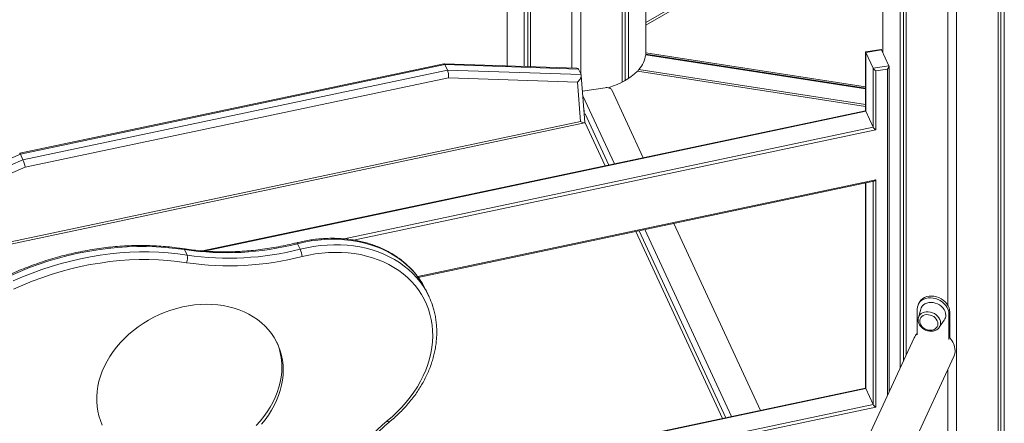
# Model space of a CAD drawing. Units: millimetres. Extents: x -11536 to 38471, y -10847 to 5473.
# Drawn here: x 5650 to 6550, y -6831 to -6462 of the extents above; entities that cross this region are included whole.
import ezdxf

# ---------------------------------------------------------------- set-up
doc = ezdxf.new("R2010")
doc.units = ezdxf.units.MM

msp = doc.modelspace()

# ---------------------------------------------------------------- linework, layer by layer
at = {"color": 7, "linetype": 'Continuous', "lineweight": 15}
for p, q in [((6111.4, -6504.76), (6111.4, -5138.74)), ((6114.59, -6504.87), (6114.59, -5148.1)), ((6117.06, -6504.96), (6117.06, -5155.28)), ((6155.04, -6506.25), (6155.04, -5250.85)), ((6163.04, -6511.65), (6163.04, -5346.17)), ((6201.03, -6519.05), (6201.03, -5427.24)), ((6203.5, -6517.72), (6203.5, -5431.39)), ((6206.68, -6515.78), (6206.68, -5436.55)), ((6222.54, -6491.54), (6222.54, -5458.89)), ((6439.12, -6492.21), (6439.12, -5606.43)), ((6454.85, -6780.38), (6454.85, -5613.51)), ((6458.04, -6773.52), (6458.04, -5615.03)), ((6460.51, -6768.19), (6460.51, -5616.21)), ((6498.5, -6722.87), (6498.5, -5633.84)), ((6506.5, -7340.54), (6506.5, -5637.45)), ((6544.48, -7354.25), (6544.48, -5654.07)), ((6546.95, -7355.19), (6546.95, -5655.13)), ((6550.14, -7356.41), (6550.14, -5656.48)), ((6095.67, -6504.23), (6095.67, -6173.77)), ((6439.12, -6342.1), (6222.54, -6467.13)), ((6423.4, -6524.68), (6222.49, -6493.6)), ((6423.4, -6524.68), (6222.49, -6493.6)), ((6222.54, -6491.54), (6222.53, -6492.4)), ((6222.53, -6492.4), (6423.4, -6523.47)), ((6222.53, -6493.61), (6222.53, -6492.4)), ((6423.4, -6491.71), (6423.4, -6545.49)), ((6437.96, -6489.71), (6423.47, -6491.95)), ((6423.47, -6491.95), (6430.2, -6506.45)), ((6423.47, -6491.95), (6423.47, -6545.73)), ((6437.28, -6489.42), (6423.54, -6491.55)), ((6437.96, -6489.71), (6444.69, -6504.21)), ((6038.07, -6502.28), (5650.3, -6584.12)), ((6038.91, -6503.12), (5650.89, -6585.01)), ((6159.55, -6506.4), (6038.14, -6502.28)), ((6041.24, -6508.14), (6038.91, -6503.12)), ((6161.01, -6507.27), (6038.91, -6503.12)), ((6430.2, -6506.45), (6444.69, -6504.21)), ((6444.76, -6802.14), (6444.76, -6504.56)), ((5653.22, -6590.03), (6041.24, -6508.14)), ((6041.24, -6508.14), (6163.34, -6512.29)), ((6161.01, -6507.27), (6163.34, -6512.29)), ((6166.93, -6555.83), (6163.51, -6512.98)), ((6423.4, -6541.4), (6214.76, -6509.13)), ((6430.2, -6560.23), (6430.2, -6506.45)), ((6443.27, -6507.25), (6432.65, -6508.9)), ((6432.65, -6508.9), (6432.65, -6562.57)), ((6042.17, -6515.1), (5655.45, -6596.71)), ((6160.05, -6519.1), (6042.17, -6515.1)), ((6162.92, -6555.08), (6160.05, -6519.1)), ((6189.5, -6523.71), (6190.04, -6524.88)), ((6189.5, -6524.62), (6189.5, -6523.71)), ((6185.3, -6524.18), (6164.66, -6527.37)), ((6191.42, -6526.22), (6220.2, -6588.22)), ((6423.4, -6545.34), (5817.26, -6673.26)), ((6423.47, -6545.73), (6430.2, -6560.23)), ((5115.36, -6778.21), (6166.52, -6556.37)), ((6185.46, -6595.56), (6166.91, -6555.6)), ((5650.89, -6585.01), (5580.51, -6615.45)), ((5650.89, -6585.01), (5653.22, -6590.03)), ((5582.84, -6620.47), (5653.22, -6590.03)), ((5655.45, -6596.71), (5584.69, -6627.32)), ((6014.58, -6697.45), (6430.89, -6609.59)), ((6423.4, -6611.17), (6423.4, -6798.72)), ((6432.65, -6608.4), (6432.65, -6815.81)), ((6248.03, -6648.18), (6327.26, -6818.87)), ((6292.51, -6826.2), (6213.29, -6655.52)), ((5906.56, -6671.68), (5904.23, -6666.66)), ((5803.21, -6677.1), (5800.88, -6672.08)), ((6024.44, -6715.15), (6022.11, -6710.13)), ((6472.23, -6720.56), (6471.45, -6722.23)), ((6470.57, -6726.3), (6470.57, -6749.77)), ((6473.74, -6726.33), (6471.63, -6734.14)), ((6499.55, -6730.79), (6500.32, -6729.11)), ((6499.55, -6754.25), (6499.55, -6730.79)), ((6500.32, -6752.58), (6500.32, -6729.11)), ((6490.7, -6742.99), (6495.31, -6736.34)), ((6490.7, -6742.99), (6490.6, -6743.13)), ((6467.69, -6752.72), (6222.12, -7281.81)), ((6264.51, -7285.48), (6503.98, -6769.56)), ((6498.5, -7337.86), (6498.5, -6781.37)), ((6423.4, -6798.58), (5948.09, -6898.89)), ((6423.47, -6798.97), (6430.2, -6813.47))]:
    msp.add_line(p, q, dxfattribs=at)
at = {"color": 8, "linetype": 'Continuous', "lineweight": 15}
for p, q in [((6222.54, -6464.68), (6439.12, -6339.66)), ((6423.4, -6525.26), (6222.38, -6494.17)), ((6216.17, -6507.55), (6423.4, -6539.61)), ((6443.27, -6805.33), (6443.27, -6507.25)), ((6165.01, -6531.76), (6193.8, -6593.79)), ((6423.47, -6545.73), (5818.74, -6673.36)), ((6166.12, -6545.64), (6166.93, -6545.47)), ((6166.99, -6548.32), (6166.34, -6548.46)), ((6166.98, -6548.21), (6188.65, -6594.88)), ((5114.5, -6776.34), (6162.92, -6555.08)), ((5946.88, -6662.23), (6430.2, -6560.23)), ((6432.65, -6562.57), (5955.39, -6663.3)), ((6014.07, -6696.74), (6432.65, -6608.4)), ((6423.47, -6611.16), (6423.47, -6798.97)), ((6430.2, -6813.47), (6430.2, -6609.74)), ((6216.48, -6654.84), (6295.7, -6825.53)), ((6221.63, -6653.76), (6300.86, -6824.44)), ((6423.47, -6798.97), (5947.95, -6899.32)), ((6432.65, -6815.81), (5939.9, -6919.8)), ((5941.3, -6916.64), (6430.2, -6813.47))]:
    msp.add_line(p, q, dxfattribs=at)
at = {"color": 7, "linetype": 'Continuous', "lineweight": 15, "flags": 128}
for points in [[(6191.42, -6526.22), (6191.08, -6525.69), (6190.56, -6525.21), (6189.89, -6524.8), (6189.09, -6524.47), (6188.2, -6524.23), (6187.25, -6524.11), (6186.27, -6524.09), (6185.3, -6524.18)], [(5800.88, -6672.08), (5792.38, -6670.91), (5783.77, -6670.04), (5775.07, -6669.46), (5766.29, -6669.17), (5757.44, -6669.18), (5748.53, -6669.48), (5739.58, -6670.08), (5730.61, -6670.98), (5721.61, -6672.16), (5712.62, -6673.64), (5703.63, -6675.41), (5694.67, -6677.46), (5685.75, -6679.79), (5676.87, -6682.41), (5668.06, -6685.3), (5659.32, -6688.46), (5650.67, -6691.89), (5642.13, -6695.58)], [(5644.46, -6700.6), (5653, -6696.91), (5661.65, -6693.48), (5670.39, -6690.32), (5679.2, -6687.43), (5688.08, -6684.81), (5697, -6682.48), (5705.96, -6680.42), (5714.95, -6678.66), (5723.94, -6677.18), (5732.93, -6676), (5741.91, -6675.1), (5750.86, -6674.5), (5759.77, -6674.2), (5768.62, -6674.19), (5777.4, -6674.48), (5786.1, -6675.06), (5794.71, -6675.93), (5803.21, -6677.1)], [(5986.21, -6828.42), (5990.88, -6824.44), (5995.33, -6820.28), (5999.55, -6815.96), (6003.51, -6811.47), (6007.2, -6806.85), (6010.62, -6802.1), (6013.76, -6797.23), (6016.6, -6792.27), (6019.13, -6787.23), (6021.35, -6782.13), (6023.24, -6776.97), (6024.81, -6771.79), (6026.05, -6766.58), (6026.96, -6761.38), (6027.52, -6756.2), (6027.74, -6751.05), (6027.63, -6745.95), (6027.17, -6740.92), (6026.37, -6735.97), (6025.24, -6731.12), (6023.77, -6726.38), (6021.97, -6721.77), (6019.85, -6717.3), (6017.42, -6712.99), (6014.68, -6708.85), (6011.63, -6704.9), (6008.3, -6701.14), (6004.69, -6697.59), (6000.81, -6694.26), (5996.67, -6691.17), (5992.29, -6688.31), (5987.69, -6685.7), (5982.87, -6683.35), (5977.85, -6681.26), (5972.64, -6679.45), (5967.28, -6677.91), (5961.76, -6676.66), (5956.11, -6675.69), (5950.35, -6675.01), (5944.49, -6674.63), (5938.55, -6674.54), (5932.56, -6674.74), (5926.53, -6675.23), (5920.48, -6676.01), (5914.42, -6677.08), (5908.39, -6678.44)], [(5802.84, -6683.98), (5794.36, -6682.82), (5785.78, -6681.95), (5777.1, -6681.39), (5768.34, -6681.12), (5759.51, -6681.15), (5750.63, -6681.48), (5741.7, -6682.12), (5732.75, -6683.05), (5723.78, -6684.27), (5714.82, -6685.79), (5705.86, -6687.61), (5696.93, -6689.71), (5688.05, -6692.1), (5679.21, -6694.78), (5670.44, -6697.73), (5661.76, -6700.96), (5653.16, -6704.45), (5644.67, -6708.21)], [(6499.55, -6730.79), (6499.37, -6728.84), (6498.84, -6726.89), (6497.97, -6724.98), (6496.78, -6723.16), (6495.3, -6721.47), (6493.58, -6719.95), (6491.64, -6718.65), (6489.54, -6717.59), (6487.33, -6716.8), (6485.06, -6716.3), (6482.79, -6716.1), (6480.58, -6716.2), (6478.48, -6716.61), (6476.54, -6717.32), (6474.81, -6718.3), (6473.34, -6719.53), (6472.15, -6720.99), (6471.28, -6722.63), (6470.75, -6724.42), (6470.57, -6726.3)], [(6500.32, -6729.11), (6500.15, -6727.17), (6499.62, -6725.22), (6498.75, -6723.31), (6497.56, -6721.49), (6496.08, -6719.8), (6494.35, -6718.28), (6492.41, -6716.98), (6490.31, -6715.92), (6488.1, -6715.13), (6485.84, -6714.62), (6483.57, -6714.42), (6481.36, -6714.53), (6479.26, -6714.94), (6477.32, -6715.65), (6475.59, -6716.63), (6474.11, -6717.86), (6472.93, -6719.32), (6472.23, -6720.56)], [(6496.65, -6731.97), (6496.47, -6730.24), (6495.95, -6728.51), (6495.1, -6726.83), (6493.94, -6725.25), (6492.51, -6723.82), (6490.85, -6722.59), (6489.02, -6721.58), (6487.07, -6720.84), (6485.06, -6720.38), (6483.05, -6720.22), (6481.09, -6720.36), (6479.26, -6720.8), (6477.61, -6721.52), (6476.18, -6722.51), (6475.02, -6723.73), (6474.17, -6725.14), (6473.74, -6726.33)], [(5891.19, -6782.03), (5891.02, -6777.48), (5890.5, -6773.01), (5889.65, -6768.62), (5888.46, -6764.34), (5886.93, -6760.19), (5885.08, -6756.18), (5882.91, -6752.32), (5880.43, -6748.64), (5877.65, -6745.15), (5874.58, -6741.85), (5871.24, -6738.78), (5867.63, -6735.92), (5863.78, -6733.31), (5859.69, -6730.95), (5855.38, -6728.84), (5850.87, -6727.01), (5846.19, -6725.45), (5841.34, -6724.16), (5836.35, -6723.17), (5831.24, -6722.46), (5826.02, -6722.05), (5820.72, -6721.93), (5815.37, -6722.11), (5809.97, -6722.58), (5804.56, -6723.35), (5799.16, -6724.4), (5793.78, -6725.74), (5788.45, -6727.36), (5783.19, -6729.25), (5778.03, -6731.41), (5772.97, -6733.82), (5768.05, -6736.48), (5763.28, -6739.38), (5758.68, -6742.51), (5754.27, -6745.84), (5750.07, -6749.37), (5746.1, -6753.09), (5742.36, -6756.98), (5738.89, -6761.02), (5735.68, -6765.2), (5732.75, -6769.5), (5730.12, -6773.91), (5727.79, -6778.4), (5725.78, -6782.96), (5724.1, -6787.56), (5722.74, -6792.2), (5721.71, -6796.85), (5721.03, -6801.49), (5720.68, -6806.11), (5720.68, -6810.69), (5721.03, -6815.2), (5721.71, -6819.63), (5722.74, -6823.96), (5724.1, -6828.18), (5725.78, -6832.27)], [(6471.56, -6734.4), (6471.56, -6734.39), (6471.63, -6734.14)], [(6489.51, -6739.83), (6489.34, -6738.39), (6488.83, -6736.95), (6488.01, -6735.58), (6486.92, -6734.33), (6485.58, -6733.25), (6484.07, -6732.39), (6482.44, -6731.78), (6480.76, -6731.45), (6479.09, -6731.4), (6477.51, -6731.65), (6476.08, -6732.19), (6474.86, -6732.98), (6473.89, -6734), (6473.23, -6735.21), (6472.89, -6736.55), (6472.89, -6737.97), (6473.23, -6739.42), (6473.89, -6740.83), (6474.86, -6742.15), (6476.08, -6743.32), (6477.51, -6744.3), (6479.09, -6745.04), (6480.76, -6745.51), (6482.44, -6745.7), (6484.07, -6745.59), (6485.58, -6745.2), (6486.92, -6744.53), (6488.01, -6743.62), (6488.83, -6742.5), (6489.34, -6741.22), (6489.51, -6739.83)], [(5866.34, -6832.63), (5869.95, -6828.66), (5873.29, -6824.55), (5876.36, -6820.3), (5879.14, -6815.95), (5881.62, -6811.5), (5883.79, -6806.97), (5885.64, -6802.39), (5887.16, -6797.76), (5888.36, -6793.12), (5889.21, -6788.47), (5889.72, -6783.84), (5889.9, -6779.24)], [(5871.24, -6831.45), (5874.58, -6827.33), (5877.65, -6823.09), (5880.43, -6818.74), (5882.91, -6814.29), (5885.08, -6809.76), (5886.93, -6805.18), (5888.46, -6800.55), (5889.65, -6795.91), (5890.5, -6791.26), (5891.02, -6786.62), (5891.19, -6782.03)], [(5949.14, -6884.31), (5950.53, -6879.2), (5952.26, -6874.12), (5954.32, -6869.08), (5956.7, -6864.1), (5959.39, -6859.2), (5962.4, -6854.39), (5965.7, -6849.69), (5969.28, -6845.12), (5973.14, -6840.7), (5977.25, -6836.43), (5981.62, -6832.33), (5986.21, -6828.42)]]:
    msp.add_lwpolyline(points, dxfattribs=at)
at = {"color": 8, "linetype": 'Continuous', "lineweight": 15, "flags": 128}
for points in [[(5904.23, -6666.66), (5903.99, -6666.19), (5903.78, -6665.89), (5903.6, -6665.78), (5903.56, -6665.78)], [(6018.37, -6703.11), (6016.86, -6700.72), (6013.91, -6696.57), (6010.67, -6692.61), (6007.14, -6688.85), (6003.34, -6685.31), (5999.27, -6682), (5994.95, -6678.91), (5990.39, -6676.07), (5985.61, -6673.48), (5980.62, -6671.16), (5975.44, -6669.1), (5970.08, -6667.31), (5964.55, -6665.81), (5958.88, -6664.58), (5953.08, -6663.65), (5947.17, -6663), (5941.16, -6662.65), (5935.09, -6662.59), (5928.95, -6662.82), (5922.78, -6663.35), (5916.59, -6664.16), (5910.4, -6665.27), (5904.23, -6666.66)], [(5906.56, -6671.68), (5912.73, -6670.29), (5918.92, -6669.18), (5925.11, -6668.36), (5931.28, -6667.84), (5937.41, -6667.6), (5943.49, -6667.67), (5949.5, -6668.02), (5955.41, -6668.66), (5961.21, -6669.6), (5966.88, -6670.82), (5972.4, -6672.33), (5977.77, -6674.12), (5982.95, -6676.18), (5987.94, -6678.5), (5992.72, -6681.09), (5997.28, -6683.93), (6001.6, -6687.01), (6005.67, -6690.33), (6009.47, -6693.87), (6013, -6697.63), (6016.24, -6701.59), (6019.19, -6705.73), (6020.78, -6708.26)], [(6471.63, -6734.14), (6472.08, -6732.94), (6472.93, -6731.63), (6474.07, -6730.53), (6475.46, -6729.67), (6477.07, -6729.08), (6478.84, -6728.78), (6480.69, -6728.77), (6482.59, -6729.06), (6484.45, -6729.64), (6486.21, -6730.49), (6487.82, -6731.58), (6489.22, -6732.88), (6490.36, -6734.33), (6491.2, -6735.89), (6491.72, -6737.51), (6491.89, -6739.13), (6491.72, -6740.69), (6491.2, -6742.15), (6490.7, -6742.99)], [(5986.21, -6828.42), (5986.76, -6828.9), (5987.24, -6829.26), (5987.63, -6829.48), (5987.92, -6829.56), (5988.06, -6829.51)]]:
    msp.add_lwpolyline(points, dxfattribs=at)
at = {"color": 7, "linetype": 'Continuous', "lineweight": 15}
for centre, radius, start, end in [((6196.78, -6490.42), 25.88, 318.53721, 351.66587), ((6173.41, -6466.66), 59.27, 285.75485, 314.23977), ((5839.12, -6413.17), 261.72, 261.5999, 284.40645), ((5841.35, -6416.36), 263.51, 261.67858, 284.32778), ((5881.02, -6682.21), 27.63, 7.85175, 22.41826), ((5793.72, -6680.04), 9.94, 336.65279, 17.19432), ((5841.84, -6418.59), 268.23, 261.64083, 284.36552), ((5956.4, -6740.63), 72.45, 24.90084, 31.19393), ((5958.75, -6745.64), 72.42, 18.35269, 31.0748), ((6489.04, -6732.03), 7.61, 325.42943, 0.40441), ((6479.29, -6758.14), 12.8, 132.93463, 154.94696), ((5833.11, -6778.98), 56.78, 359.74248, 23.14493), ((6487.44, -6764.75), 17.73, 2.02185, 43.36655), ((6492.34, -6764.19), 12.82, 335.2488, 0.2912)]:
    msp.add_arc(centre, radius, start, end, dxfattribs=at)
at = {"color": 8, "linetype": 'Continuous', "lineweight": 15}
msp.add_arc((5799.66, -6672.47), 1.29, 17.80124, 75.12688, dxfattribs=at)
at = {"color": 7, "linetype": 'Continuous', "lineweight": 15}
for centre, major_axis, ratio, start_param, end_param in [((6425.4, -6493.28), (1.97, -1.69), 0.218336, 2.956574, 3.588411), ((6436.03, -6491.64), (1.8, 2.1), 0.41072, 6.098167, 6.730003), ((6038.54, -6507.29), (-0.44, 5.02), 0.253961, 5.671743, 6.314049), ((6442.76, -6506.14), (1.8, 2.1), 0.41072, 4.52737, 6.098167), ((6040.87, -6512.31), (-0.44, 5.02), 0.253961, 4.100946, 5.671743), ((6156.43, -6511.3), (4.27, 4.47), 0.471053, 6.100536, 6.681115), ((6158.76, -6516.32), (4.27, 4.47), 0.471053, 4.529739, 6.100536), ((6432.13, -6507.78), (1.97, -1.69), 0.218336, 3.588411, 5.159207), ((6425.4, -6546.96), (1.96, -1.59), 0.237467, 3.331846, 3.593645), ((6161.63, -6552.29), (5.21, -3.89), 0.246591, 5.141182, 6.496698), ((6432.13, -6561.46), (1.96, -1.59), 0.237467, 3.593645, 5.164442), ((5651.82, -6588.91), (-1.52, 4.79), 0.097052, 5.631129, 6.273435), ((5654.15, -6593.92), (-1.52, 4.79), 0.097052, 4.060333, 5.631129), ((6432.13, -6607.29), (1.8, 2.22), 0.393806, 3.593645, 4.522136), ((6425.4, -6800.2), (1.96, -1.59), 0.237467, 3.331846, 3.593645), ((6432.13, -6814.7), (1.96, -1.59), 0.237467, 3.593645, 5.164442)]:
    msp.add_ellipse(centre, major_axis=major_axis, ratio=ratio, start_param=start_param, end_param=end_param, dxfattribs=at)
for points, knots in [([(6222.38, -6494.17), (6222.4, -6493.99), (6222.45, -6493.66), (6222.47, -6493.63), (6222.48, -6493.62)], [0, 0, 0, 0, 0.543854, 1, 1, 1, 1]), ([(6222.38, -6494.17), (6222.4, -6493.99), (6222.45, -6493.66), (6222.47, -6493.63), (6222.48, -6493.62)], [0, 0, 0, 0, 0.543854, 1, 1, 1, 1]), ([(6215.27, -6509.21), (6215.32, -6509.08), (6215.48, -6508.63), (6215.8, -6508.04), (6216.06, -6507.7), (6216.17, -6507.55)], [0, 0, 0, 0, 0.189368, 0.659116, 1, 1, 1, 1]), ([(6215.27, -6509.21), (6215.32, -6509.08), (6215.48, -6508.63), (6215.8, -6508.04), (6216.06, -6507.7), (6216.17, -6507.55)], [0, 0, 0, 0, 0.189368, 0.659116, 1, 1, 1, 1]), ([(5903.56, -6665.78), (5902.12, -6666.13), (5897.92, -6667.16), (5890.95, -6668.66), (5882.64, -6670.21), (5874.33, -6671.5), (5866.03, -6672.53), (5857.75, -6673.31), (5849.49, -6673.82), (5841.28, -6674.08), (5833.11, -6674.07), (5825.01, -6673.81), (5816.99, -6673.28), (5809.18, -6672.51), (5803.53, -6671.77), (5800.53, -6671.31), (5799.99, -6671.23)], [0, 0, 0, 0, 0.0412807, 0.1201384, 0.1989972, 0.2778551, 0.3567124, 0.4355692, 0.514426, 0.5932832, 0.6721415, 0.7510018, 0.8298649, 0.9087319, 0.9834733, 1, 1, 1, 1]), ([(6018.24, -6702.94), (6017.67, -6702), (6016.26, -6699.68), (6013.71, -6696.15), (6010.62, -6692.36), (6007.26, -6688.75), (6003.66, -6685.33), (5999.83, -6682.11), (5995.76, -6679.1), (5991.48, -6676.3), (5987, -6673.74), (5982.32, -6671.4), (5977.47, -6669.3), (5972.44, -6667.45), (5967.26, -6665.85), (5961.95, -6664.51), (5956.51, -6663.42), (5950.96, -6662.59), (5945.32, -6662.03), (5939.6, -6661.73), (5933.82, -6661.7), (5927.99, -6661.93), (5922.13, -6662.43), (5916.26, -6663.19), (5910.49, -6664.2), (5906.26, -6665.12), (5903.99, -6665.68), (5903.56, -6665.78)], [0, 0, 0, 0, 0.028278, 0.069854, 0.11145, 0.153075, 0.194736, 0.23644, 0.27819, 0.319988, 0.361833, 0.403724, 0.445659, 0.487634, 0.529643, 0.571684, 0.61375, 0.655839, 0.697945, 0.740066, 0.782197, 0.824337, 0.866483, 0.908634, 0.950787, 0.990735, 1, 1, 1, 1]), ([(5799.99, -6671.23), (5798.57, -6671.02), (5794.49, -6670.41), (5787.67, -6669.59), (5779.49, -6668.88), (5771.24, -6668.43), (5762.92, -6668.25), (5754.54, -6668.33), (5746.12, -6668.67), (5737.67, -6669.28), (5729.19, -6670.15), (5720.7, -6671.28), (5712.21, -6672.68), (5703.73, -6674.32), (5695.27, -6676.23), (5686.84, -6678.39), (5678.45, -6680.8), (5670.12, -6683.45), (5661.86, -6686.35), (5653.66, -6689.49), (5645.56, -6692.87), (5637.55, -6696.48), (5629.65, -6700.31), (5621.86, -6704.37), (5614.2, -6708.64), (5606.68, -6713.12), (5599.3, -6717.81), (5592.08, -6722.7), (5585.03, -6727.79), (5578.15, -6733.05), (5571.45, -6738.5), (5564.94, -6744.13), (5558.64, -6749.91), (5552.54, -6755.86), (5546.67, -6761.96), (5541.01, -6768.2), (5535.59, -6774.57), (5530.41, -6781.07), (5525.47, -6787.69), (5520.78, -6794.42), (5516.36, -6801.25), (5512.2, -6808.17), (5508.3, -6815.17), (5504.69, -6822.25), (5501.35, -6829.39), (5498.29, -6836.59), (5495.53, -6843.83), (5493.06, -6851.11), (5490.88, -6858.42), (5489, -6865.74), (5487.42, -6873.07), (5486.14, -6880.4), (5485.17, -6887.71), (5484.5, -6895.01), (5484.14, -6902.27), (5484.09, -6909.5), (5484.34, -6916.67), (5484.89, -6923.78), (5485.76, -6930.83), (5486.92, -6937.79), (5488.39, -6944.67), (5490.03, -6951.01), (5491.28, -6955.01), (5491.83, -6956.78)], [0, 0, 0, 0, 0.008789, 0.025374, 0.04196, 0.058547, 0.075136, 0.091726, 0.108317, 0.124908, 0.1415, 0.158092, 0.174685, 0.191278, 0.207871, 0.224463, 0.241056, 0.257649, 0.274243, 0.290836, 0.307429, 0.324022, 0.340616, 0.357209, 0.373803, 0.390397, 0.406991, 0.423585, 0.44018, 0.456774, 0.473369, 0.489964, 0.50656, 0.523155, 0.53975, 0.556345, 0.57294, 0.589535, 0.606128, 0.622721, 0.639313, 0.655903, 0.672492, 0.689078, 0.705662, 0.722243, 0.738821, 0.755395, 0.771964, 0.788529, 0.805089, 0.821643, 0.838191, 0.854733, 0.871268, 0.887796, 0.904318, 0.920832, 0.937341, 0.953843, 0.970339, 0.98683, 1, 1, 1, 1]), ([(5988.06, -6829.51), (5988.88, -6828.84), (5991.23, -6826.9), (5994.97, -6823.57), (5999.21, -6819.46), (6003.22, -6815.2), (6007.01, -6810.8), (6010.56, -6806.28), (6013.85, -6801.63), (6016.89, -6796.88), (6019.66, -6792.04), (6022.15, -6787.12), (6024.36, -6782.14), (6026.28, -6777.11), (6027.91, -6772.04), (6029.24, -6766.95), (6030.26, -6761.85), (6030.98, -6756.76), (6031.4, -6751.68), (6031.5, -6746.65), (6031.3, -6741.66), (6030.79, -6736.74), (6029.97, -6731.89), (6028.91, -6727.31), (6027.99, -6724.4), (6027.55, -6723.04)], [0, 0, 0, 0, 0.023834, 0.0686192, 0.1134115, 0.1582041, 0.2029955, 0.2477839, 0.2925671, 0.3373421, 0.3821056, 0.4268534, 0.4715811, 0.5162838, 0.5609561, 0.6055927, 0.6501883, 0.6947381, 0.739238, 0.7836853, 0.8280786, 0.8724185, 0.9167076, 0.9609508, 1, 1, 1, 1]), ([(6471.59, -6734.44), (6471.5, -6734.78), (6471.37, -6735.32), (6471.39, -6735.89), (6471.4, -6736.1)], [0, 0, 0, 0, 0.617065, 1, 1, 1, 1]), ([(6471.4, -6736.1), (6471.4, -6736.4), (6471.38, -6737.22), (6471.69, -6738.58), (6472.29, -6740.11), (6473.19, -6741.57), (6474.33, -6742.92), (6475.7, -6744.1), (6477.26, -6745.09), (6478.95, -6745.86), (6480.72, -6746.37), (6482.54, -6746.61), (6484.33, -6746.58), (6486.05, -6746.25), (6487.65, -6745.66), (6489.04, -6744.78), (6490.03, -6743.93), (6490.44, -6743.3), (6490.56, -6743.12)], [0, 0, 0, 0, 0.037188, 0.101623, 0.166827, 0.232805, 0.29939, 0.366372, 0.433593, 0.500974, 0.568501, 0.636181, 0.703983, 0.771788, 0.839356, 0.906345, 0.972438, 1, 1, 1, 1]), ([(5952.71, -6882.68), (5952.91, -6881.89), (5953.49, -6879.57), (5954.66, -6875.72), (5956.35, -6871.15), (5958.32, -6866.62), (5960.56, -6862.14), (5963.08, -6857.73), (5965.87, -6853.4), (5968.9, -6849.16), (5972.19, -6845.04), (5975.71, -6841.03), (5979.45, -6837.16), (5983.34, -6833.49), (5986.26, -6830.98), (5987.83, -6829.7), (5988.06, -6829.51)], [0, 0, 0, 0, 0.040854, 0.120349, 0.199783, 0.279135, 0.358418, 0.437646, 0.516829, 0.595979, 0.675103, 0.754208, 0.8333, 0.912384, 0.98728, 1, 1, 1, 1])]:
    msp.add_open_spline(points, degree=3, knots=knots, dxfattribs=at)

doc.saveas('drawing.dxf')
